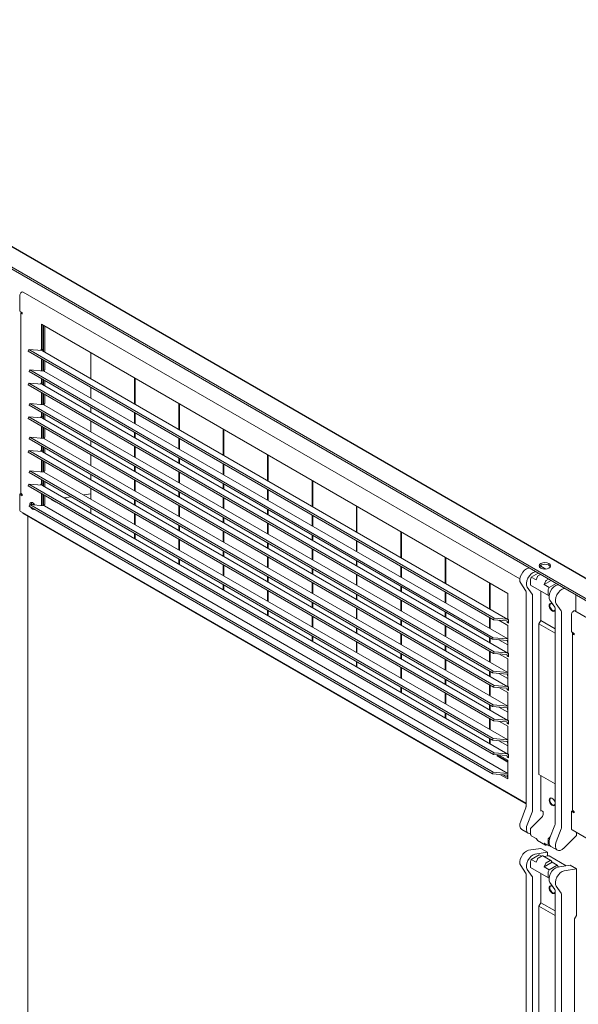
# Model space of a CAD drawing. Units: millimetres. Extents: x 160 to 5780, y 160 to 4040.
# Drawn here: x 656 to 818, y 1716 to 2003 of the extents above; entities that cross this region are included whole.
import ezdxf

# ---------------------------------------------------------------- set-up
doc = ezdxf.new("R2010")
doc.units = ezdxf.units.MM
doc.header["$LTSCALE"] = 20
doc.layers.add('Visible (Drawing)', color=7, linetype='Continuous', lineweight=5)

msp = doc.modelspace()

# ---------------------------------------------------------------- linework, layer by layer
at = {"layer": 'Visible (Drawing)'}
for p, q in [((360.7, 2099.81), (1251.65, 1585.42)), ((360.7, 2099.27), (1251.65, 1584.87)), ((368.67, 2101.1), (1254.44, 1589.7)), ((1254.01, 1590.05), (373.43, 2098.45)), ((656.57, 1923.67), (801.25, 1840.14)), ((655.56, 1918.12), (655.56, 1922.61)), ((655.56, 1918.12), (656.33, 1917.68)), ((655.91, 1865.18), (655.91, 1917.71)), ((656.33, 1917.27), (656.15, 1917.37)), ((656.33, 1917.68), (656.33, 1917.27)), ((661.93, 1914.31), (797.69, 1835.93)), ((661.93, 1906.79), (661.93, 1914.31)), ((662.28, 1914.11), (662.28, 1907)), ((662.52, 1906.38), (662.52, 1913.97)), ((662.87, 1913.77), (662.87, 1906.18)), ((658.24, 1906.94), (658.06, 1906.49)), ((793.54, 1828.27), (658.06, 1906.49)), ((662.07, 1906.6), (658.24, 1906.94)), ((658.24, 1906.94), (793.72, 1828.72)), ((661.72, 1906.63), (661.72, 1906.92)), ((661.72, 1906.92), (661.93, 1906.79)), ((661.93, 1906.79), (662.28, 1907)), ((662.07, 1906.88), (662.07, 1906.6)), ((662.22, 1906.55), (797.7, 1828.33)), ((661.93, 1900.68), (661.93, 1904.25)), ((662.28, 1904.05), (662.28, 1900.65)), ((662.52, 1900.81), (662.52, 1903.91)), ((662.87, 1903.71), (662.87, 1901.01)), ((676.31, 1906.01), (676.31, 1898.42)), ((658.48, 1900.99), (658.3, 1900.53)), ((662.66, 1900.61), (658.48, 1900.99)), ((658.48, 1900.99), (793.49, 1823.04)), ((662.3, 1900.64), (662.3, 1900.93)), ((662.3, 1900.93), (662.52, 1900.81)), ((662.52, 1900.81), (662.87, 1901.01)), ((662.66, 1900.89), (662.66, 1900.61)), ((662.8, 1900.57), (797.69, 1822.69)), ((793.31, 1822.58), (658.3, 1900.53)), ((661.93, 1897), (661.93, 1898.44)), ((662.28, 1898.23), (662.28, 1897.2)), ((662.52, 1896.58), (662.52, 1898.1)), ((662.87, 1897.89), (662.87, 1896.38)), ((689.03, 1891.07), (689.03, 1898.66)), ((689.22, 1898.55), (689.22, 1890.96)), ((658.24, 1897.14), (658.06, 1896.69)), ((793.54, 1818.47), (658.06, 1896.69)), ((662.07, 1896.8), (658.24, 1897.14)), ((658.24, 1897.14), (793.72, 1818.92)), ((661.72, 1896.83), (661.72, 1897.12)), ((661.72, 1897.12), (661.93, 1897)), ((661.93, 1897), (662.28, 1897.2)), ((662.07, 1897.08), (662.07, 1896.8)), ((662.22, 1896.76), (797.7, 1818.54)), ((676.31, 1895.95), (676.31, 1892.77)), ((661.93, 1890.88), (661.93, 1894.46)), ((662.28, 1894.25), (662.28, 1890.85)), ((662.52, 1891.01), (662.52, 1894.12)), ((662.87, 1893.91), (662.87, 1891.21)), ((658.48, 1891.19), (658.3, 1890.73)), ((793.31, 1812.78), (658.3, 1890.73)), ((662.66, 1890.82), (658.48, 1891.19)), ((658.48, 1891.19), (793.49, 1813.24)), ((662.3, 1890.85), (662.3, 1891.13)), ((662.3, 1891.13), (662.52, 1891.01)), ((662.52, 1891.01), (662.87, 1891.21)), ((662.66, 1891.09), (662.66, 1890.82)), ((662.8, 1890.77), (797.69, 1812.89)), ((676.31, 1890.14), (676.31, 1888.62)), ((701.95, 1883.61), (701.95, 1891.2)), ((702.14, 1891.09), (702.14, 1883.5)), ((658.24, 1887.35), (658.06, 1886.89)), ((793.54, 1808.67), (658.06, 1886.89)), ((662.07, 1887), (658.24, 1887.35)), ((658.24, 1887.35), (793.72, 1809.13)), ((661.72, 1887.03), (661.72, 1887.32)), ((661.72, 1887.32), (661.93, 1887.2)), ((661.93, 1887.2), (661.93, 1888.64)), ((661.93, 1887.2), (662.28, 1887.4)), ((662.07, 1887.28), (662.07, 1887)), ((662.22, 1886.96), (797.7, 1808.74)), ((662.28, 1888.44), (662.28, 1887.4)), ((662.52, 1886.78), (662.52, 1888.3)), ((662.87, 1888.1), (662.87, 1886.58)), ((689.03, 1885.42), (689.03, 1888.6)), ((689.22, 1888.49), (689.22, 1885.32)), ((661.93, 1881.08), (661.93, 1884.66)), ((662.28, 1884.45), (662.28, 1881.05)), ((662.52, 1881.21), (662.52, 1884.32)), ((662.87, 1884.11), (662.87, 1881.42)), ((676.31, 1886.15), (676.31, 1882.98)), ((714.87, 1876.16), (714.87, 1883.75)), ((715.05, 1883.64), (715.05, 1876.05)), ((658.48, 1881.39), (658.3, 1880.93)), ((793.31, 1802.99), (658.3, 1880.93)), ((662.66, 1881.02), (658.48, 1881.39)), ((658.48, 1881.39), (793.49, 1803.44)), ((662.3, 1881.05), (662.3, 1881.33)), ((662.3, 1881.33), (662.52, 1881.21)), ((662.52, 1881.21), (662.87, 1881.42)), ((662.66, 1881.29), (662.66, 1881.02)), ((662.8, 1880.97), (797.69, 1803.09)), ((689.03, 1881.27), (689.03, 1882.79)), ((689.22, 1882.68), (689.22, 1881.16)), ((701.95, 1877.97), (701.95, 1881.15)), ((702.14, 1881.04), (702.14, 1877.86)), ((661.93, 1877.4), (661.93, 1878.84)), ((662.28, 1878.64), (662.28, 1877.6)), ((662.52, 1876.99), (662.52, 1878.5)), ((662.87, 1878.3), (662.87, 1876.78)), ((676.31, 1880.34), (676.31, 1878.82)), ((689.03, 1875.63), (689.03, 1878.81)), ((689.22, 1878.7), (689.22, 1875.52)), ((658.24, 1877.55), (658.06, 1877.09)), ((793.54, 1798.87), (658.06, 1877.09)), ((662.07, 1877.21), (658.24, 1877.55)), ((658.24, 1877.55), (793.72, 1799.33)), ((661.72, 1877.24), (661.72, 1877.52)), ((661.72, 1877.52), (661.93, 1877.4)), ((661.93, 1877.4), (662.28, 1877.6)), ((661.93, 1871.28), (661.93, 1874.86)), ((662.07, 1877.48), (662.07, 1877.21)), ((662.22, 1877.16), (797.7, 1798.94)), ((676.31, 1876.36), (676.31, 1873.18)), ((701.95, 1873.82), (701.95, 1875.33)), ((702.14, 1875.22), (702.14, 1873.71)), ((727.78, 1868.7), (727.78, 1876.29)), ((727.97, 1876.18), (727.97, 1868.59)), ((662.28, 1874.66), (662.28, 1871.25)), ((662.52, 1871.41), (662.52, 1874.52)), ((662.87, 1874.32), (662.87, 1871.62)), ((689.03, 1871.47), (689.03, 1872.99)), ((689.22, 1872.88), (689.22, 1871.37)), ((714.87, 1870.51), (714.87, 1873.69)), ((715.05, 1873.58), (715.05, 1870.4)), ((658.48, 1871.59), (658.3, 1871.14)), ((793.31, 1793.19), (658.3, 1871.14)), ((662.66, 1871.22), (658.48, 1871.59)), ((658.48, 1871.59), (793.49, 1793.64)), ((661.93, 1867.6), (661.93, 1869.04)), ((662.3, 1871.25), (662.3, 1871.54)), ((662.3, 1871.54), (662.52, 1871.41)), ((662.52, 1871.41), (662.87, 1871.62)), ((662.66, 1871.5), (662.66, 1871.22)), ((662.8, 1871.17), (797.69, 1793.3)), ((676.31, 1870.54), (676.31, 1869.03)), ((701.95, 1868.17), (701.95, 1871.35)), ((702.14, 1871.24), (702.14, 1868.06)), ((658.24, 1867.75), (658.06, 1867.29)), ((793.54, 1789.07), (658.06, 1867.29)), ((658.24, 1867.75), (793.72, 1789.53)), ((662.07, 1867.41), (658.24, 1867.75)), ((661.72, 1867.44), (661.72, 1867.72)), ((661.72, 1867.72), (661.93, 1867.6)), ((661.93, 1867.6), (662.28, 1867.81)), ((662.07, 1867.68), (662.07, 1867.41)), ((662.22, 1867.36), (797.7, 1789.14)), ((662.28, 1868.84), (662.28, 1867.81)), ((662.52, 1867.19), (662.52, 1868.7)), ((662.87, 1868.5), (662.87, 1866.98)), ((676.31, 1866.56), (676.31, 1863.38)), ((689.03, 1865.83), (689.03, 1869.01)), ((689.22, 1868.9), (689.22, 1865.72)), ((714.87, 1866.36), (714.87, 1867.87)), ((715.05, 1867.77), (715.05, 1866.25)), ((727.78, 1863.05), (727.78, 1866.23)), ((740.7, 1861.24), (740.7, 1868.83)), ((740.89, 1868.72), (740.89, 1861.13)), ((655.56, 1864.78), (655.92, 1864.98)), ((656.33, 1864.33), (655.56, 1864.78)), ((655.56, 1860.29), (655.56, 1864.78)), ((655.92, 1864.98), (656.15, 1864.84)), ((656.15, 1864.84), (656.33, 1864.74)), ((656.33, 1864.74), (656.33, 1864.33)), ((661.93, 1861.49), (661.93, 1865.06)), ((662.28, 1864.86), (662.28, 1861.45)), ((662.52, 1861.62), (662.52, 1864.72)), ((662.87, 1864.52), (662.87, 1861.82)), ((664.87, 1863.18), (664.87, 1863.36)), ((668.53, 1863.72), (670.6, 1864.04)), ((674.2, 1864.59), (676.31, 1864.92)), ((701.95, 1864.02), (701.95, 1865.53)), ((702.14, 1865.42), (702.14, 1863.91)), ((714.87, 1860.71), (714.87, 1863.89)), ((715.05, 1863.78), (715.05, 1860.6)), ((727.97, 1866.12), (727.97, 1862.94)), ((658.48, 1861.79), (658.3, 1861.34)), ((793.31, 1783.39), (658.3, 1861.34)), ((658.48, 1861.79), (793.49, 1783.85)), ((662.66, 1861.42), (658.48, 1861.79)), ((662.3, 1861.45), (662.3, 1861.74)), ((662.3, 1861.74), (662.52, 1861.62)), ((662.52, 1861.62), (662.87, 1861.82)), ((662.66, 1861.7), (662.66, 1861.42)), ((662.8, 1861.38), (797.69, 1783.5)), ((664.87, 1863.18), (665.03, 1863.27)), ((666.05, 1862.5), (664.87, 1863.18)), ((666.05, 1862.68), (666.05, 1862.5)), ((676.31, 1860.74), (676.31, 1859.23)), ((689.03, 1861.68), (689.03, 1863.19)), ((689.22, 1863.08), (689.22, 1861.57)), ((701.95, 1858.37), (701.95, 1861.55)), ((702.14, 1861.44), (702.14, 1858.26)), ((727.78, 1858.9), (727.78, 1860.42)), ((753.62, 1853.78), (753.62, 1861.37)), ((753.8, 1861.27), (753.8, 1853.68)), ((803.02, 1774.87), (655.74, 1859.9)), ((656.51, 1859.46), (656.51, 1859.27)), ((656.51, 1859.27), (803.02, 1774.68)), ((657.92, 1698.78), (657.92, 1858.45)), ((689.03, 1856.03), (689.03, 1859.21)), ((689.22, 1859.1), (689.22, 1855.92)), ((714.87, 1856.56), (714.87, 1858.08)), ((715.05, 1857.97), (715.05, 1856.45)), ((727.97, 1860.31), (727.97, 1858.79)), ((740.7, 1855.6), (740.7, 1858.77)), ((740.89, 1858.67), (740.89, 1855.49)), ((701.95, 1854.22), (701.95, 1855.74)), ((702.14, 1855.63), (702.14, 1854.11)), ((727.78, 1853.25), (727.78, 1856.43)), ((727.97, 1856.32), (727.97, 1853.15)), ((689.03, 1851.88), (689.03, 1853.39)), ((689.22, 1853.29), (689.22, 1851.77)), ((714.87, 1850.91), (714.87, 1854.09)), ((715.05, 1853.98), (715.05, 1850.81)), ((740.7, 1851.44), (740.7, 1852.96)), ((740.89, 1852.85), (740.89, 1851.33)), ((766.53, 1846.33), (766.53, 1853.92)), ((766.72, 1853.81), (766.72, 1846.22)), ((701.95, 1848.57), (701.95, 1851.75)), ((702.14, 1851.64), (702.14, 1848.46)), ((727.78, 1849.1), (727.78, 1850.62)), ((727.97, 1850.51), (727.97, 1848.99)), ((740.7, 1845.8), (740.7, 1848.98)), ((753.62, 1848.14), (753.62, 1851.32)), ((753.8, 1851.21), (753.8, 1848.03)), ((714.87, 1846.76), (714.87, 1848.28)), ((715.05, 1848.17), (715.05, 1846.65)), ((727.78, 1843.46), (727.78, 1846.64)), ((727.97, 1846.53), (727.97, 1843.35)), ((740.89, 1848.87), (740.89, 1845.69)), ((779.45, 1838.87), (779.45, 1846.46)), ((779.64, 1846.35), (779.64, 1838.76)), ((701.95, 1844.42), (701.95, 1845.94)), ((702.14, 1845.83), (702.14, 1844.31)), ((714.87, 1841.12), (714.87, 1844.3)), ((715.05, 1844.19), (715.05, 1841.01)), ((753.62, 1843.99), (753.62, 1845.5)), ((753.8, 1845.39), (753.8, 1843.88)), ((766.53, 1840.68), (766.53, 1843.86)), ((766.72, 1843.75), (766.72, 1840.57)), ((803.76, 1843.32), (803.96, 1843.35)), ((807.02, 1843.83), (807.36, 1843.88)), ((808.84, 1843.03), (807.36, 1843.88)), ((727.78, 1839.3), (727.78, 1840.82)), ((727.97, 1840.71), (727.97, 1839.2)), ((740.7, 1841.65), (740.7, 1843.16)), ((740.89, 1843.05), (740.89, 1841.54)), ((753.62, 1838.34), (753.62, 1841.52)), ((753.8, 1841.41), (753.8, 1838.23)), ((804.55, 1840.67), (804.39, 1840.26)), ((806.58, 1841.84), (804.55, 1840.67)), ((804.55, 1840.67), (805.96, 1839.85)), ((805.85, 1842.26), (805.64, 1842.23)), ((806.33, 1840.8), (805.96, 1839.85)), ((807.24, 1841.46), (806.53, 1841.05)), ((714.87, 1836.96), (714.87, 1838.48)), ((715.05, 1838.37), (715.05, 1836.86)), ((740.7, 1836), (740.7, 1839.18)), ((740.89, 1839.07), (740.89, 1835.89)), ((766.53, 1836.53), (766.53, 1838.04)), ((766.72, 1837.94), (766.72, 1836.42)), ((792.37, 1831.41), (792.37, 1839)), ((792.55, 1838.89), (792.55, 1831.3)), ((802.92, 1836.82), (801.48, 1838.87)), ((803.37, 1837.78), (804.81, 1835.73)), ((804.29, 1839.79), (804.29, 1838.49)), ((809.55, 1835.35), (804.36, 1838.34)), ((808.32, 1838.49), (810.35, 1839.66)), ((808.32, 1838.49), (808.68, 1839.44)), ((808.32, 1838.49), (809.73, 1837.67)), ((808.89, 1839.69), (809.6, 1840.1)), ((809.57, 1837.26), (809.73, 1837.67)), ((809.73, 1837.67), (811.76, 1838.85)), ((812.45, 1838.45), (812.24, 1838.42)), ((727.78, 1833.66), (727.78, 1836.84)), ((727.97, 1836.73), (727.97, 1833.55)), ((753.62, 1834.19), (753.62, 1835.7)), ((753.8, 1835.6), (753.8, 1834.08)), ((779.45, 1833.22), (779.45, 1836.4)), ((779.64, 1836.29), (779.64, 1833.11)), ((797.69, 1835.93), (797.69, 1828.41)), ((803.02, 1836.46), (803.02, 1773.82)), ((804.9, 1835.37), (804.9, 1772.73)), ((807.36, 1836.61), (807.36, 1828.05)), ((809.48, 1835.5), (809.48, 1836.8)), ((809.75, 1835.35), (809.63, 1835.33)), ((814.13, 1837.33), (814.33, 1837.36)), ((817.49, 1835.54), (817.49, 1830.7)), ((740.7, 1831.85), (740.7, 1833.36)), ((740.89, 1833.25), (740.89, 1831.74)), ((766.53, 1830.88), (766.53, 1834.06)), ((766.72, 1833.95), (766.72, 1830.77)), ((809.97, 1833.97), (811.41, 1831.92)), ((813.3, 1830.83), (811.85, 1832.88)), ((727.78, 1829.51), (727.78, 1831.02)), ((727.97, 1830.91), (727.97, 1829.4)), ((740.7, 1826.2), (740.7, 1829.38)), ((740.89, 1829.27), (740.89, 1826.09)), ((753.62, 1828.54), (753.62, 1831.72)), ((753.8, 1831.61), (753.8, 1828.43)), ((779.45, 1829.07), (779.45, 1830.59)), ((779.64, 1830.48), (779.64, 1828.96)), ((792.37, 1825.77), (792.37, 1828.95)), ((811.5, 1831.56), (811.5, 1768.92)), ((813.39, 1767.83), (813.39, 1830.47)), ((816.27, 1824.73), (816.27, 1829.77)), ((817.27, 1830.83), (1082.2, 1677.87)), ((766.53, 1826.73), (766.53, 1828.25)), ((766.72, 1828.14), (766.72, 1826.62)), ((779.45, 1823.43), (779.45, 1826.6)), ((779.64, 1826.5), (779.64, 1823.32)), ((792.55, 1828.84), (792.55, 1825.66)), ((793.72, 1828.72), (793.54, 1828.27)), ((797.37, 1827.92), (793.54, 1828.27)), ((793.72, 1828.72), (797.55, 1828.38)), ((795.09, 1828.13), (797.69, 1826.62)), ((797.55, 1827.47), (797.55, 1827.67)), ((797.9, 1827.67), (797.55, 1827.47)), ((797.9, 1827.26), (797.55, 1827.47)), ((797.69, 1828.41), (797.9, 1828.29)), ((797.69, 1826.62), (797.69, 1818.61)), ((797.81, 1828.34), (797.81, 1828.23)), ((797.9, 1828.29), (797.9, 1827.26)), ((807.36, 1828.05), (806.79, 1827.07)), ((806.79, 1783.2), (806.79, 1827.07)), ((806.79, 1827.07), (811.5, 1824.35)), ((807.36, 1828.05), (811.5, 1825.66)), ((740.7, 1822.05), (740.7, 1823.57)), ((740.89, 1823.46), (740.89, 1821.94)), ((753.62, 1824.39), (753.62, 1825.91)), ((753.8, 1825.8), (753.8, 1824.28)), ((766.53, 1821.08), (766.53, 1824.26)), ((766.72, 1824.16), (766.72, 1820.98)), ((816.27, 1824.73), (817.03, 1824.29)), ((816.61, 1772.89), (816.61, 1824.32)), ((817.03, 1823.88), (816.85, 1823.98)), ((817.03, 1824.29), (817.03, 1823.88)), ((753.62, 1818.74), (753.62, 1821.92)), ((753.8, 1821.81), (753.8, 1818.64)), ((779.45, 1819.27), (779.45, 1820.79)), ((779.64, 1820.68), (779.64, 1819.16)), ((792.37, 1821.61), (792.37, 1823.13)), ((792.55, 1823.02), (792.55, 1821.51)), ((793.49, 1823.04), (793.31, 1822.58)), ((797.49, 1822.21), (793.31, 1822.58)), ((793.49, 1823.04), (797.67, 1822.66)), ((795.09, 1822.42), (797.69, 1820.92)), ((797.67, 1821.75), (797.67, 1821.96)), ((797.69, 1821.77), (797.67, 1821.75)), ((797.69, 1821.74), (797.67, 1821.75)), ((766.53, 1816.93), (766.53, 1818.45)), ((766.72, 1818.34), (766.72, 1816.82)), ((792.37, 1815.97), (792.37, 1819.15)), ((792.55, 1819.04), (792.55, 1815.86)), ((793.72, 1818.92), (793.54, 1818.47)), ((797.37, 1818.13), (793.54, 1818.47)), ((793.72, 1818.92), (797.55, 1818.58)), ((795.09, 1818.33), (797.69, 1816.83)), ((797.55, 1817.67), (797.55, 1817.87)), ((797.9, 1817.87), (797.55, 1817.67)), ((797.9, 1817.47), (797.55, 1817.67)), ((797.69, 1818.61), (797.9, 1818.49)), ((797.81, 1818.54), (797.81, 1818.43)), ((797.9, 1818.49), (797.9, 1817.47)), ((753.62, 1814.59), (753.62, 1816.11)), ((753.8, 1816), (753.8, 1814.48)), ((779.45, 1813.63), (779.45, 1816.81)), ((779.64, 1816.7), (779.64, 1813.52)), ((797.69, 1816.83), (797.69, 1808.81)), ((766.53, 1811.29), (766.53, 1814.47)), ((766.72, 1814.36), (766.72, 1811.18)), ((792.37, 1811.82), (792.37, 1813.33)), ((792.55, 1813.22), (792.55, 1811.71)), ((793.49, 1813.24), (793.31, 1812.78)), ((797.49, 1812.41), (793.31, 1812.78)), ((793.49, 1813.24), (797.67, 1812.87)), ((795.09, 1812.63), (797.69, 1811.13)), ((797.67, 1811.96), (797.67, 1812.16)), ((797.69, 1811.97), (797.67, 1811.96)), ((797.69, 1811.94), (797.67, 1811.96)), ((779.45, 1809.48), (779.45, 1810.99)), ((779.64, 1810.88), (779.64, 1809.37)), ((792.37, 1806.17), (792.37, 1809.35)), ((792.55, 1809.24), (792.55, 1806.06)), ((793.72, 1809.13), (793.54, 1808.67)), ((793.72, 1809.13), (797.55, 1808.78)), ((766.53, 1807.13), (766.53, 1808.65)), ((766.72, 1808.54), (766.72, 1807.03)), ((779.45, 1803.83), (779.45, 1807.01)), ((779.64, 1806.9), (779.64, 1803.72)), ((797.37, 1808.33), (793.54, 1808.67)), ((795.09, 1808.53), (797.69, 1807.03)), ((797.55, 1807.87), (797.55, 1808.08)), ((797.9, 1808.08), (797.55, 1807.87)), ((797.9, 1807.67), (797.55, 1807.87)), ((797.69, 1808.81), (797.9, 1808.69)), ((797.69, 1807.03), (797.69, 1799.02)), ((797.81, 1808.75), (797.81, 1808.63)), ((797.9, 1808.69), (797.9, 1807.67)), ((792.37, 1802.02), (792.37, 1803.53)), ((792.55, 1803.43), (792.55, 1801.91)), ((793.49, 1803.44), (793.31, 1802.99)), ((793.49, 1803.44), (797.67, 1803.07)), ((779.45, 1799.68), (779.45, 1801.19)), ((779.64, 1801.08), (779.64, 1799.57)), ((797.49, 1802.61), (793.31, 1802.99)), ((795.09, 1802.83), (797.69, 1801.33)), ((797.67, 1802.16), (797.67, 1802.36)), ((797.69, 1802.17), (797.67, 1802.16)), ((797.69, 1802.14), (797.67, 1802.16)), ((792.37, 1796.37), (792.37, 1799.55)), ((792.55, 1799.44), (792.55, 1796.26)), ((793.72, 1799.33), (793.54, 1798.87)), ((797.37, 1798.53), (793.54, 1798.87)), ((793.72, 1799.33), (797.55, 1798.98)), ((795.09, 1798.73), (797.69, 1797.23)), ((797.55, 1798.07), (797.55, 1798.28)), ((797.9, 1798.28), (797.55, 1798.07)), ((797.9, 1797.87), (797.55, 1798.07)), ((797.69, 1799.02), (797.9, 1798.89)), ((797.81, 1798.95), (797.81, 1798.83)), ((797.9, 1798.89), (797.9, 1797.87)), ((797.69, 1797.23), (797.69, 1789.22)), ((792.37, 1792.22), (792.37, 1793.74)), ((792.55, 1793.63), (792.55, 1792.11)), ((793.49, 1793.64), (793.31, 1793.19)), ((797.49, 1792.82), (793.31, 1793.19)), ((793.49, 1793.64), (797.67, 1793.27)), ((795.09, 1793.03), (797.69, 1791.53)), ((797.67, 1792.36), (797.67, 1792.56)), ((797.69, 1792.37), (797.67, 1792.36)), ((797.69, 1792.35), (797.67, 1792.36)), ((793.72, 1789.53), (793.54, 1789.07)), ((797.37, 1788.73), (793.54, 1789.07)), ((793.72, 1789.53), (797.55, 1789.19)), ((794.63, 1788.59), (794.63, 1788.81)), ((794.63, 1788.81), (797.69, 1787.04)), ((794.98, 1788.95), (797.69, 1787.38)), ((797.69, 1789.22), (797.9, 1789.1)), ((797.81, 1789.15), (797.81, 1789.04)), ((797.9, 1789.1), (797.9, 1788.07)), ((794.63, 1788.59), (794.82, 1788.7)), ((797.69, 1786.82), (794.63, 1788.59)), ((797.55, 1788.28), (797.55, 1788.48)), ((797.9, 1788.48), (797.55, 1788.28)), ((797.9, 1788.07), (797.55, 1788.28)), ((797.69, 1787.38), (797.69, 1781.9)), ((793.49, 1783.85), (793.31, 1783.39)), ((797.49, 1783.02), (793.31, 1783.39)), ((793.49, 1783.85), (797.67, 1783.47)), ((797.69, 1781.9), (795.44, 1783.2)), ((796.28, 1783.13), (797.69, 1782.31)), ((806.79, 1783.2), (811.5, 1780.48)), ((797.67, 1782.56), (797.67, 1782.77)), ((797.69, 1782.58), (797.67, 1782.56)), ((797.69, 1782.55), (797.67, 1782.56)), ((807.36, 1772.53), (807.36, 1782.88)), ((802.92, 1773.35), (801.48, 1769.63)), ((803.37, 1768.54), (804.81, 1772.26)), ((807.59, 1772.67), (807.83, 1772.53)), ((808.06, 1771.79), (808.06, 1772.12)), ((816.27, 1772.48), (816.62, 1772.68)), ((817.03, 1772.04), (816.27, 1772.48)), ((816.27, 1767.44), (816.27, 1772.48)), ((816.62, 1772.68), (816.85, 1772.55)), ((816.85, 1772.55), (817.03, 1772.44)), ((817.03, 1772.44), (817.03, 1772.04)), ((804.45, 1767.61), (807.6, 1770.75)), ((803.67, 1766.09), (801.78, 1767.18)), ((804.29, 1765.96), (804.29, 1767.26)), ((809.97, 1764.73), (811.41, 1768.45)), ((813.3, 1767.36), (811.85, 1763.64)), ((1081.37, 1614.1), (816.44, 1767.06)), ((817.73, 1765.41), (817.73, 1766.32)), ((804.55, 1765.39), (804.39, 1765.61)), ((804.55, 1765.39), (805.96, 1764.57)), ((806.33, 1764.05), (805.96, 1764.57)), ((808.72, 1762.65), (806.36, 1764.01)), ((808.32, 1763.21), (809.73, 1762.39)), ((808.32, 1763.21), (808.68, 1762.69)), ((809.48, 1764.27), (809.48, 1762.97)), ((810.1, 1765.09), (809.63, 1764.62)), ((814.13, 1761.82), (817.73, 1765.41)), ((803.76, 1761.13), (807.36, 1761.69)), ((809.24, 1760.6), (805.64, 1760.04)), ((809.24, 1760.6), (807.36, 1761.69)), ((808.89, 1762.67), (809.07, 1762.77)), ((809.24, 1759.49), (809.24, 1760.6)), ((809.57, 1762.62), (809.73, 1762.39)), ((809.73, 1762.39), (809.98, 1762.53)), ((812.15, 1761.19), (810.27, 1762.28)), ((804.29, 1757.6), (804.29, 1756.3)), ((804.55, 1758.47), (804.39, 1758.06)), ((806.87, 1759.81), (804.55, 1758.47)), ((804.55, 1758.47), (805.96, 1757.66)), ((806.33, 1758.6), (805.96, 1757.66)), ((807.71, 1759.54), (806.53, 1758.86)), ((806.87, 1759.81), (807.53, 1759.43)), ((807.88, 1759.55), (810.23, 1758.19)), ((809.48, 1759.53), (808.25, 1759.34)), ((808.32, 1756.29), (810.64, 1757.64)), ((808.32, 1756.29), (808.68, 1757.24)), ((808.89, 1757.5), (810.07, 1758.18)), ((809.74, 1759.49), (814.72, 1756.62)), ((810.27, 1758.16), (810.64, 1757.64)), ((810.64, 1757.64), (812.05, 1756.82)), ((802.92, 1754.62), (801.48, 1756.68)), ((803.37, 1755.59), (804.81, 1753.53)), ((809.55, 1753.15), (804.36, 1756.15)), ((807.36, 1754.42), (807.36, 1745.86)), ((808.32, 1756.29), (809.73, 1755.48)), ((809.48, 1753.31), (809.48, 1754.61)), ((809.57, 1755.07), (809.73, 1755.48)), ((809.73, 1755.48), (812.05, 1756.82)), ((812.05, 1756.82), (812.36, 1756.38)), ((815.84, 1756.79), (812.24, 1756.23)), ((814.13, 1755.14), (817.73, 1755.7)), ((815.84, 1756.79), (817.73, 1755.7)), ((817.73, 1755.7), (817.73, 1742.16)), ((803.02, 1754.27), (803.02, 1691.62)), ((804.9, 1753.18), (804.9, 1690.53)), ((809.75, 1753.16), (809.63, 1753.14)), ((809.97, 1751.78), (811.41, 1749.72)), ((811.5, 1749.37), (811.5, 1686.72)), ((813.3, 1748.63), (811.85, 1750.69)), ((807.36, 1745.86), (806.79, 1744.88)), ((807.36, 1745.86), (811.5, 1743.47)), ((813.39, 1685.63), (813.39, 1748.28)), ((806.79, 1701.01), (806.79, 1744.88)), ((806.79, 1744.88), (811.5, 1742.16)), ((817.73, 1742.16), (817.16, 1741.18)), ((817.16, 1697.09), (817.16, 1741.18))]:
    msp.add_line(p, q, dxfattribs=at)
for centre, major_axis, start_param, end_param in [((656.15, 1922.95), (0.417, 0.722), 0, 2.356194), ((656.74, 1917.71), (-0.833, 0), 5.909304, 7.068583), ((661.72, 1905.69), (0.5, 0.866), 0, 0.261799), ((662.3, 1899.7), (0.5, 0.866), 0, 0.261799), ((661.72, 1895.89), (0.5, 0.866), 0, 0.261799), ((662.3, 1889.9), (0.5, 0.866), 0, 0.261799), ((661.72, 1886.09), (0.5, 0.866), 0, 0.261799), ((662.3, 1880.11), (0.5, 0.866), 0, 0.261799), ((661.72, 1876.29), (0.5, 0.866), 0, 0.261799), ((662.3, 1870.31), (0.5, 0.866), 0, 0.261799), ((661.72, 1866.5), (0.5, 0.866), 0, 0.261799), ((656.74, 1865.18), (-0.833, 0), 0, 0.785398), ((659.33, 1861.37), (-0.58, 1.01), 4.665897, 7.129434), ((659.33, 1861.37), (0.58, -1.01), 4.65092, 6.344654), ((659.69, 1861.58), (-0.58, 1.01), 0.307887, 1.080429), ((660.04, 1861.78), (0.83, -1.44), 4.091176, 4.413258), ((660.16, 1861.85), (-0.83, 1.44), 0.851947, 1.325195), ((660.51, 1862.05), (0.83, -1.44), 4.233308, 4.630516), ((662.3, 1860.51), (0.5, 0.866), 0, 0.261799), ((656.15, 1860.63), (-0.417, -0.722), 5.497787, 6.283185), ((803.11, 1840.9), (-1.33, -2.31), 3.577925, 6.021386), ((808.53, 1843.43), (1.67, 0), 0.286757, 2.854836), ((805, 1839.81), (-1.33, -2.31), 3.577925, 6.021386), ((806.53, 1840.78), (-0.167, -0.289), 3.926991, 4.974188), ((805, 1840.2), (-0.5, -0.866), 4.974188, 5.497787), ((804.53, 1838.63), (-0.167, -0.289), 5.497787, 6.283185), ((808.89, 1839.42), (0.167, 0.289), 0.785398, 1.832596), ((811.6, 1836), (-1.33, -2.31), 3.577925, 6.021386), ((802.31, 1836.05), (0.5, 0.866), 5.497787, 6.021386), ((804.2, 1834.96), (0.5, 0.866), 5.497787, 6.021386), ((810.18, 1837.21), (0.5, 0.866), 1.832596, 2.356194), ((809.71, 1835.64), (-0.167, -0.289), 5.497787, 6.719518), ((813.48, 1834.91), (-1.33, -2.31), 3.577925, 6.021386), ((810.66, 1831.86), (-0.63, 1.1), 5.36794, 9.884293), ((810.75, 1831.92), (0.567, -0.981), 2.413413, 6.723882), ((810.8, 1831.15), (0.5, 0.866), 5.497787, 6.021386), ((812.68, 1830.07), (0.5, 0.866), 5.497787, 6.021386), ((816.85, 1830.11), (0.417, 0.722), 0, 2.356194), ((797.2, 1827.47), (0.25, 0.433), 5.497787, 6.544985), ((797.2, 1827.47), (0.5, 0.866), 5.497787, 6.544985), ((817.44, 1824.32), (-0.833, 0), 5.909304, 7.068583), ((797.32, 1821.75), (0.25, 0.433), 5.497787, 6.544985), ((797.32, 1821.75), (0.5, 0.866), 0.222862, 0.261799), ((797.2, 1817.67), (0.25, 0.433), 5.497787, 6.544985), ((797.2, 1817.67), (0.5, 0.866), 5.497787, 6.544985), ((797.32, 1811.96), (0.25, 0.433), 5.497787, 6.544985), ((797.32, 1811.96), (0.5, 0.866), 0.222862, 0.261799), ((797.2, 1807.87), (0.25, 0.433), 5.497787, 6.544985), ((797.2, 1807.87), (0.5, 0.866), 5.497787, 6.544985), ((797.32, 1802.16), (0.25, 0.433), 5.497787, 6.544985), ((797.32, 1802.16), (0.5, 0.866), 0.222862, 0.261799), ((797.2, 1798.07), (0.25, 0.433), 5.497787, 6.544985), ((797.2, 1798.07), (0.5, 0.866), 5.497787, 6.544985), ((797.32, 1792.36), (0.25, 0.433), 5.497787, 6.544985), ((797.32, 1792.36), (0.5, 0.866), 0.222862, 0.261799), ((797.2, 1788.28), (0.5, 0.866), 5.497787, 6.544985), ((797.2, 1788.28), (0.25, 0.433), 5.497787, 6.544985), ((797.32, 1782.56), (0.5, 0.866), 0.222862, 0.261799), ((797.32, 1782.56), (0.25, 0.433), 5.497787, 6.544985), ((810.66, 1775.25), (-0.63, 1.1), 4.252874, 9.884293), ((810.75, 1775.31), (0.567, -0.981), 2.413413, 6.723882), ((802.31, 1773.41), (-0.5, -0.866), 1.832596, 2.356194), ((804.2, 1772.32), (0.5, 0.866), 4.974188, 5.497787), ((807.59, 1772.4), (-0.167, 0.289), 5.497787, 7.068583), ((807.36, 1771.38), (0.5, 0.866), 4.276057, 5.497787), ((807.83, 1772.26), (0.167, -0.289), 0.785398, 2.356194), ((817.44, 1772.89), (-0.833, 0), 0, 0.785398), ((803.11, 1769.48), (-1.33, -2.31), 4.974188, 6.283185), ((810.8, 1768.51), (-0.5, -0.866), 1.832596, 2.356194), ((805, 1768.4), (-1.33, -2.31), 4.974188, 6.684187), ((804.53, 1767.4), (0.167, 0.289), 1.134464, 2.356194), ((805, 1766.37), (-0.5, -0.866), 5.497787, 6.021386), ((812.68, 1767.42), (0.5, 0.866), 4.974188, 5.497787), ((816.85, 1767.78), (-0.417, -0.722), 5.497787, 6.283185), ((806.53, 1764.3), (-0.167, -0.289), 6.021386, 6.283185), ((809.71, 1764.41), (-0.167, -0.289), 4.276057, 5.497787), ((810.18, 1763.38), (-0.5, -0.866), 5.497787, 6.021386), ((811.6, 1764.59), (-1.33, -2.31), 4.974188, 6.283185), ((813.48, 1763.5), (-1.33, -2.31), 4.974188, 7.417649), ((803.11, 1758.71), (-1.33, -2.31), 3.577925, 6.021386), ((808.89, 1762.94), (-0.167, -0.289), 6.021386, 7.068583), ((805, 1757.62), (-1.33, -2.31), 3.577925, 6.021386), ((805, 1758.01), (-0.5, -0.866), 4.974188, 5.497787), ((806.53, 1758.58), (-0.167, -0.289), 3.926991, 4.974188), ((807.71, 1759.26), (0.167, 0.289), 0, 0.785398), ((808.89, 1757.22), (0.167, 0.289), 0.785398, 1.832596), ((809.24, 1758.63), (0.5, 0.866), 0, 0.436332), ((810.07, 1757.9), (0.167, 0.289), 6.021386, 7.068583), ((802.31, 1753.86), (0.5, 0.866), 5.497787, 6.021386), ((804.53, 1756.44), (-0.167, -0.289), 5.497787, 6.283185), ((810.18, 1755.01), (0.5, 0.866), 1.832596, 2.356194), ((811.6, 1753.81), (-1.33, -2.31), 3.577925, 6.021386), ((813.48, 1752.72), (-1.33, -2.31), 3.577925, 6.021386), ((812.97, 1757.14), (-0.5, -0.866), 6.021386, 6.31803), ((804.2, 1752.77), (0.5, 0.866), 5.497787, 6.021386), ((809.71, 1753.44), (-0.167, -0.289), 5.497787, 6.719518), ((810.66, 1749.67), (-0.63, 1.1), 5.36794, 9.884293), ((810.75, 1749.73), (0.567, -0.981), 2.413413, 6.723882), ((810.8, 1748.96), (0.5, 0.866), 5.497787, 6.021386), ((812.68, 1747.87), (0.5, 0.866), 5.497787, 6.021386)]:
    msp.add_ellipse(centre, major_axis=major_axis, ratio=0.57735, start_param=start_param, end_param=end_param, dxfattribs=at)
msp.add_ellipse((808.53, 1843.98), major_axis=(-1.67, 0), ratio=0.57735, dxfattribs=at)

doc.saveas('drawing.dxf')
